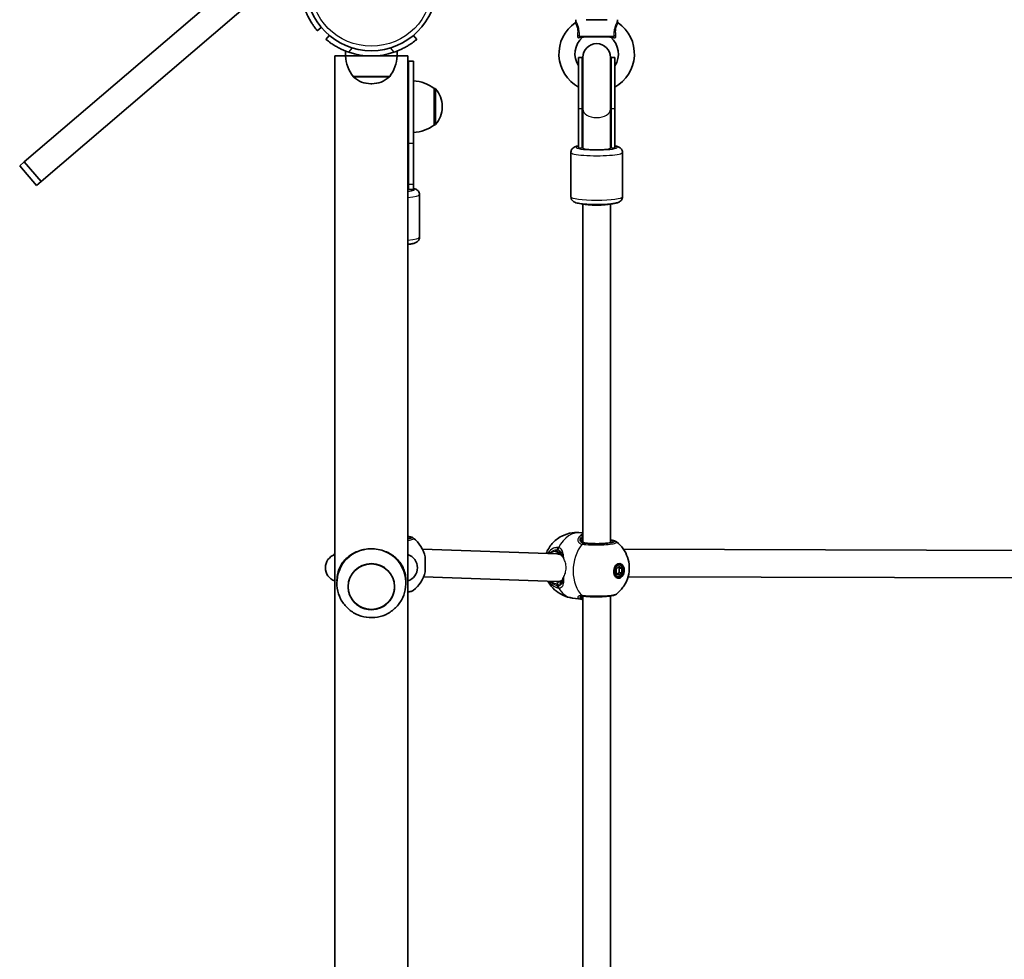
# Model space of a CAD drawing. Units: millimetres. Extents: x -7229 to 7439, y -5172 to 5469.
# Drawn here: x 53 to 625, y 151 to 697 of the extents above; entities that cross this region are included whole.
import ezdxf

# ---------------------------------------------------------------- set-up
doc = ezdxf.new("R2010")
doc.units = ezdxf.units.MM
doc.layers.add('Widoczne (ISO)', color=7, linetype='Continuous', lineweight=35)
doc.layers.add('Widoczne wąskie (ISO)', color=7, linetype='Continuous', lineweight=25)

msp = doc.modelspace()

# ---------------------------------------------------------------- linework, layer by layer
at = {"layer": 'Widoczne (ISO)'}
for p, q in [((55.38, 614.83), (296.48, 820.87)), ((65.12, 603.43), (306.23, 809.47)), ((225.67, 691.07), (227.97, 692.99)), ((376.02, 696.56), (375.92, 697.45)), ((381.96, 697.45), (394.18, 697.45)), ((400.12, 696.56), (400.22, 697.45)), ((232.66, 688.3), (230.73, 686.01)), ((283.51, 686.01), (281.58, 688.3)), ((397.87, 687.45), (378.27, 687.45)), ((235.92, 676.4), (242.12, 676.4)), ((235.92, -782.18), (235.92, 676.4)), ((242.12, 676.4), (242.12, 679.24)), ((242.12, 676.4), (272.12, 676.4)), ((272.12, 676.4), (272.12, 679.24)), ((272.12, 676.4), (278.32, 676.4)), ((278.32, -831.8), (278.32, 676.4)), ((377.57, 675.43), (377.57, 645.57)), ((379.57, 675.43), (377.57, 675.43)), ((379.57, 675.43), (379.57, 645.57)), ((380.07, 675.53), (380.07, 645.4)), ((396.07, 645.4), (396.07, 675.53)), ((396.57, 675.43), (396.57, 645.57)), ((398.57, 675.43), (396.57, 675.43)), ((398.57, 675.43), (398.57, 645.57)), ((278.62, 625.74), (278.62, 673.41)), ((278.62, 673.41), (281.62, 673.41)), ((281.62, 625.74), (281.62, 673.41)), ((246.47, 664.4), (267.77, 664.4)), ((256.83, 660.25), (257.41, 660.25)), ((293.62, 636.24), (293.62, 657.54)), ((293.62, 657.54), (293.68, 657.54)), ((298.27, 646.6), (298.27, 647.18)), ((377.57, 645.57), (377.57, 623.01)), ((379.57, 623.01), (379.57, 645.57)), ((380.07, 623.03), (380.07, 645.4)), ((396.07, 623.03), (396.07, 645.4)), ((396.57, 623.01), (396.57, 645.57)), ((398.57, 623.01), (398.57, 645.57)), ((293.62, 636.24), (293.68, 636.24)), ((278.62, 625.74), (278.62, 601.92)), ((281.62, 625.74), (281.62, 601.92)), ((373.07, 620.33), (373.07, 594.56)), ((380.07, 622.79), (380.07, 623.03)), ((380.07, 622.79), (380.07, 623.03)), ((396.07, 623.03), (396.07, 622.79)), ((396.07, 623.03), (396.07, 622.79)), ((403.07, 620.33), (403.07, 594.56)), ((52.73, 612.57), (55.38, 614.83)), ((52.73, 612.57), (62.47, 601.16)), ((55.38, 614.83), (65.12, 603.43)), ((62.47, 601.16), (65.12, 603.43)), ((278.62, 598.72), (278.62, 601.92)), ((281.62, 598.72), (281.62, 601.92)), ((278.62, 598.72), (281.62, 598.72)), ((285.12, 595.83), (285.12, 571.04)), ((380.07, 590.37), (380.07, 393.9)), ((396.07, 590.37), (396.07, 393.56)), ((379.02, 399.32), (380.07, 399.18)), ((365.23, 386.97), (286.8, 389.79)), ((652.12, 389.04), (403.61, 389.77)), ((288.42, 385.33), (288.42, 376.63)), ((366.55, 387.22), (364.71, 386.98)), ((399.42, 378.22), (401.01, 379.72)), ((399.42, 375.65), (399.42, 378.22)), ((401.46, 380.61), (400.05, 380.8)), ((401.19, 378.82), (400.53, 379.27)), ((401.01, 379.72), (402.6, 378.64)), ((401.19, 376.25), (401.19, 378.82)), ((402.6, 378.64), (401.19, 378.82)), ((402.6, 378.64), (402.6, 376.06)), ((364.95, 370.97), (287.52, 373.75)), ((400.56, 373.67), (399.14, 373.86)), ((401.01, 374.57), (399.42, 375.65)), ((400.08, 375.2), (401.19, 376.25)), ((402.6, 376.06), (401.01, 374.57)), ((402.6, 376.06), (401.19, 376.25)), ((650.82, 373.05), (406.32, 373.76)), ((237.12, 371.78), (237.12, 371.33)), ((277.12, 371.78), (277.12, 371.33)), ((367.93, 371.27), (365.98, 371.01)), ((374.07, 361.34), (379.29, 360.66)), ((380.07, 362.51), (380.07, 88.52)), ((396.07, 362.58), (396.07, 88.18))]:
    msp.add_line(p, q, dxfattribs=at)
msp.add_circle((257.12, 717.45), 38.05, dxfattribs=at)
for centre, radius, start, end in [((388.07, 677.58), 21.93, 124.6604, 241.3931), ((375.03, 696.44), 1, 304.6604, 6.5602), ((388.07, 677.58), 21.93, 298.6069, 55.3396), ((401.11, 696.44), 1, 173.4398, 235.3396), ((388.07, 677.58), 12.63, 130.2975, 213.7613), ((380.55, 686.45), 1, 90, 130.2975), ((395.59, 686.45), 1, 49.7025, 90), ((388.07, 677.58), 12.63, 326.2387, 49.7025), ((388.07, 675.53), 8, 0, 180), ((264.09, 677.58), 22, 183.062, 216.7891), ((257.12, 717.45), 41.05, 251.4327, 288.5673), ((250.15, 677.58), 22, 323.2109, 356.938), ((388.07, 675.43), 8.5, 180, 199.7499), ((388.07, 675.43), 8.5, 340.2501, 0), ((270.12, 673.41), 8.5, 344.7323, 0), ((247.47, 664.84), 1, 205.8811, 228.0408), ((256.83, 675.25), 15, 228.0408, 270), ((257.41, 675.25), 15, 270, 311.9592), ((266.77, 664.84), 1, 311.9592, 334.1189), ((280.44, 639.92), 22, 53.2109, 86.938), ((293.68, 656.54), 1, 41.9592, 90), ((283.27, 647.18), 15, 0, 41.9592), ((283.27, 646.6), 15, 318.0408, 0), ((280.44, 653.86), 22, 273.062, 306.7891), ((293.68, 637.24), 1, 270, 318.0408), ((270.12, 598.72), 8.5, 0, 15.2677), ((269.89, 381.13), 19, 12.7709, 52.3825), ((238.38, 378.97), 8, 107.9315, 252.0685), ((253.82, 381.13), 19, 160.4082, 163.7185), ((275.86, 378.97), 8, 287.9315, 72.0685), ((269.89, 380.83), 19, 307.6175, 347.2291)]:
    msp.add_arc(centre, radius, start, end, dxfattribs=at)
for centre, major_axis, ratio, start_param, end_param in [((388.07, 620.15), (0, 17.08), 0.497563, 1.226095, 1.388804), ((388.07, 620.15), (0, 17.08), 0.497563, 4.894382, 5.05709), ((387.07, 622.79), (-7, 0), 0.130118, 0, 1.278652), ((388.07, 622.79), (8, 0), 0.130118, 3.141593, 6.283185), ((389.07, 622.79), (7, 0), 0.130118, 5.004533, 6.283185), ((388.07, 590.62), (-8, 0), 0.130118, 0.267756, 2.873837), ((257.12, 370.22), (-20, 0), 0.991499, 5.017082, 5.796941), ((257.12, 370.22), (-20, 0), 0.991499, 3.627837, 4.407696), ((365.09, 378.97), (-0.37, 8), 0.881993, 5.892883, 6.210207), ((399.6, 377.33), (0.45, 3.47), 0.701095, 0, 0.178966), ((398.89, 377.42), (0.56, 4.31), 0.701095, 5.647387, 5.92485), ((399.6, 377.33), (-0.45, -3.47), 0.701095, 6.10422, 6.283185), ((398.89, 377.42), (-0.56, -4.31), 0.701095, 0.358336, 0.635799), ((365.09, 378.97), (-0.37, 8), 0.881993, 3.068615, 3.314712), ((365.09, 378.97), (-0.37, 8), 0.881993, 3.314712, 3.53599), ((386.05, 372.55), (9.94, 10.45), 0.583436, 3.544549, 3.548826), ((382.01, 371.81), (-3.2, -11.05), 0.540908, 0.085958, 0.088477), ((382.93, 361.66), (3.54, -0.82), 0.092878, 2.410079, 2.468561)]:
    msp.add_ellipse(centre, major_axis=major_axis, ratio=ratio, start_param=start_param, end_param=end_param, dxfattribs=at)
for centre, major_axis, ratio in [((257.12, 368), (13.5, 0), 0.991499), ((401.01, 377.14), (0.56, 4.31), 0.701095), ((401.01, 377.14), (-0.45, -3.47), 0.701095)]:
    msp.add_ellipse(centre, major_axis=major_axis, ratio=ratio, dxfattribs=at)
for points, knots in [([(218.21, 704.38), (218.52, 703.46), (218.87, 702.52), (219.64, 700.68), (220.06, 699.77), (220.92, 698.07), (221.37, 697.27), (222.23, 695.81), (222.65, 695.15), (223.4, 694.03), (223.77, 693.52), (224.42, 692.63), (224.71, 692.25), (225.19, 691.65), (225.37, 691.43), (225.62, 691.13), (225.67, 691.07), (225.67, 691.07)], [2.492856, 2.492856, 2.492856, 2.492856, 2.783868, 2.783868, 3.074879, 3.074879, 3.36589, 3.36589, 3.656902, 3.656902, 3.939671, 3.939671, 4.22244, 4.22244, 4.505209, 4.505209, 4.787979, 4.787979, 4.787979, 4.787979]), ([(230.73, 686.01), (230.73, 686.01), (230.8, 685.95), (231.1, 685.7), (231.32, 685.52), (231.92, 685.04), (232.3, 684.75), (233.18, 684.1), (233.7, 683.73), (234.82, 682.98), (235.48, 682.56), (236.94, 681.7), (237.74, 681.25), (239.44, 680.39), (240.34, 679.97), (242.19, 679.2), (243.13, 678.85), (244.05, 678.54)], [4.787979, 4.787979, 4.787979, 4.787979, 5.070748, 5.070748, 5.353517, 5.353517, 5.636286, 5.636286, 5.919055, 5.919055, 6.210067, 6.210067, 6.501078, 6.501078, 6.79209, 6.79209, 7.083101, 7.083101, 7.083101, 7.083101]), ([(270.19, 678.54), (271.11, 678.85), (272.05, 679.2), (273.9, 679.97), (274.8, 680.39), (276.5, 681.25), (277.3, 681.7), (278.76, 682.56), (279.42, 682.98), (280.54, 683.73), (281.06, 684.1), (281.94, 684.75), (282.32, 685.04), (282.92, 685.52), (283.14, 685.7), (283.44, 685.95), (283.51, 686.01), (283.51, 686.01)], [2.492856, 2.492856, 2.492856, 2.492856, 2.783868, 2.783868, 3.074879, 3.074879, 3.36589, 3.36589, 3.656902, 3.656902, 3.939671, 3.939671, 4.22244, 4.22244, 4.505209, 4.505209, 4.787979, 4.787979, 4.787979, 4.787979]), ([(377.57, 624.16), (376.76, 624), (376.09, 623.85), (375.02, 623.37), (374.65, 623.2), (373.92, 622.54), (373.59, 622.19), (373.19, 621.3), (373.09, 620.87), (373.07, 620.4), (373.07, 620.37), (373.07, 620.33)], [5.6876595, 5.6876595, 5.6876595, 5.6876595, 5.9952466, 5.9952466, 6.1392159, 6.1392159, 6.2256563, 6.2256563, 6.2791015, 6.2791015, 6.2831853, 6.2831853, 6.2831853, 6.2831853]), ([(403.07, 620.33), (403.07, 620.71), (403, 621.09), (402.76, 621.77), (402.59, 622.06), (402.19, 622.58), (401.98, 622.78), (401.48, 623.17), (401.22, 623.32), (400.37, 623.73), (399.84, 623.87), (399.02, 624.07), (398.8, 624.11), (398.57, 624.16)], [3.1415927, 3.1415927, 3.1415927, 3.1415927, 3.1878385, 3.1878385, 3.2388507, 3.2388507, 3.303885, 3.303885, 3.4026445, 3.4026445, 3.6506826, 3.6506826, 3.7371184, 3.7371184, 3.7371184, 3.7371184]), ([(285.12, 595.83), (285.12, 596.21), (285.05, 596.58), (284.81, 597.26), (284.64, 597.55), (284.24, 598.07), (284.03, 598.27), (283.53, 598.67), (283.27, 598.81), (282.53, 599.17), (282.1, 599.3), (281.62, 599.43)], [3.1415927, 3.1415927, 3.1415927, 3.1415927, 3.1878385, 3.1878385, 3.2388507, 3.2388507, 3.303885, 3.303885, 3.4026445, 3.4026445, 3.6036515, 3.6036515, 3.6036515, 3.6036515]), ([(403.07, 594.56), (403.07, 594.18), (403, 593.8), (402.76, 593.12), (402.59, 592.83), (402.19, 592.31), (401.98, 592.11), (401.48, 591.72), (401.22, 591.57), (400.37, 591.16), (399.84, 591.01), (398.62, 590.73), (397.95, 590.61), (396.09, 590.36), (394.81, 590.24), (392.16, 590.07), (390.8, 590.02), (388.06, 589.98), (386.68, 589.99), (384.01, 590.07), (382.71, 590.14), (380.3, 590.33), (379.2, 590.46), (377.14, 590.79), (376.28, 590.96), (375.02, 591.52), (374.65, 591.69), (373.92, 592.35), (373.59, 592.7), (373.19, 593.59), (373.09, 594.02), (373.07, 594.49), (373.07, 594.52), (373.07, 594.56)], [3.141593, 3.141593, 3.141593, 3.141593, 3.187839, 3.187839, 3.238851, 3.238851, 3.303885, 3.303885, 3.402644, 3.402644, 3.650683, 3.650683, 3.898339, 3.898339, 4.267047, 4.267047, 4.603433, 4.603433, 4.933959, 4.933959, 5.265479, 5.265479, 5.606502, 5.606502, 5.995247, 5.995247, 6.139216, 6.139216, 6.225656, 6.225656, 6.279101, 6.279101, 6.283185, 6.283185, 6.283185, 6.283185]), ([(285.12, 571.04), (285.12, 570.66), (285.05, 570.29), (284.81, 569.61), (284.64, 569.32), (284.24, 568.8), (284.03, 568.6), (283.53, 568.2), (283.27, 568.06), (282.42, 567.65), (281.89, 567.5), (280.67, 567.22), (280, 567.1), (278.95, 566.96), (278.64, 566.92), (278.32, 566.88)], [3.1415927, 3.1415927, 3.1415927, 3.1415927, 3.1878385, 3.1878385, 3.2388507, 3.2388507, 3.303885, 3.303885, 3.4026445, 3.4026445, 3.6506826, 3.6506826, 3.8983392, 3.8983392, 3.9978199, 3.9978199, 3.9978199, 3.9978199]), ([(278.32, 397.22), (278.92, 397.12), (279.45, 397.02), (280.46, 396.74), (280.9, 396.64), (281.49, 396.18)], [0.9048742, 0.9048742, 0.9048742, 0.9048742, 1.1651433, 1.1651433, 1.4564292, 1.4564292, 1.4564292, 1.4564292]), ([(278.32, 395.76), (278.49, 395.81), (278.63, 395.85), (278.81, 395.91), (278.86, 395.94), (278.89, 395.95), (278.89, 395.96), (278.89, 395.96)], [5.807393, 5.807393, 5.807393, 5.807393, 5.941068, 5.941068, 6.0474678, 6.0474678, 6.0792675, 6.0792675, 6.0792675, 6.0792675]), ([(358.72, 387.2), (358.73, 387.24), (358.75, 387.28), (359.51, 389.23), (360.6, 391.17), (363.66, 394.61), (365.43, 396.11), (369.54, 398.26), (371.68, 398.99), (375.64, 399.52), (377.34, 399.54), (379.02, 399.32)], [5.22806, 5.22806, 5.22806, 5.22806, 5.237094, 5.237094, 5.667524, 5.667524, 6.011111, 6.011111, 6.28039, 6.28039, 6.46669, 6.46669, 6.46669, 6.46669]), ([(379.57, 395.14), (379.57, 394.96), (379.59, 394.78), (379.69, 394.46), (379.75, 394.31), (379.93, 394.04), (380.04, 393.92), (380.32, 393.7), (380.5, 393.59), (380.93, 393.43), (381.19, 393.36), (381.48, 393.32)], [5.4958557, 5.4958557, 5.4958557, 5.4958557, 5.6513725, 5.6513725, 5.8068893, 5.8068893, 5.9624061, 5.9624061, 6.1179229, 6.1179229, 6.2734397, 6.2734397, 6.2734397, 6.2734397]), ([(396.07, 395.13), (396.29, 395.1), (396.5, 395.07), (396.97, 394.98), (397.24, 394.93), (397.73, 394.82), (397.96, 394.76), (398.41, 394.63), (398.62, 394.55), (399.05, 394.36), (399.28, 394.25), (399.53, 394.06)], [0.0346232, 0.0346232, 0.0346232, 0.0346232, 0.1249893, 0.1249893, 0.2499787, 0.2499787, 0.374968, 0.374968, 0.4999573, 0.4999573, 0.6249467, 0.6249467, 0.6249467, 0.6249467]), ([(263.12, 389.13), (261.78, 389.52), (260.38, 389.78), (258.59, 389.93), (258.25, 389.95), (257.76, 389.96), (257.61, 389.97), (257.4, 389.97), (257.33, 389.97), (257.23, 389.97), (257.21, 389.97), (257.16, 389.97), (257.14, 389.97), (257.1, 389.97), (257.07, 389.97), (257.02, 389.97), (256.99, 389.97), (256.89, 389.97), (256.81, 389.97), (255.57, 389.95), (254.41, 389.84), (252.65, 389.53), (252.02, 389.38), (251.31, 389.19), (251.22, 389.16), (251.12, 389.13)], [-1.237544, -1.237544, -1.237544, -1.237544, -0.80004, -0.80004, -0.697188, -0.697188, -0.653303, -0.653303, -0.632781, -0.632781, -0.624253, -0.624253, -0.61815, -0.61815, -0.611909, -0.611909, -0.602698, -0.602698, -0.579694, -0.579694, -0.229919, -0.229919, -0.031805, -0.031805, 0, 0, 0, 0]), ([(381.48, 393.32), (382.13, 393.24), (382.9, 393.16), (384.59, 393.05), (385.53, 393.01), (387.46, 392.96), (388.46, 392.96), (390.41, 393), (391.36, 393.04), (393.1, 393.15), (393.9, 393.23), (395.25, 393.4), (395.8, 393.49), (396.56, 393.68), (396.8, 393.78), (396.84, 393.8), (396.84, 393.8), (396.84, 393.8)], [4.712389, 4.712389, 4.712389, 4.712389, 5.015613, 5.015613, 5.328257, 5.328257, 5.64364, 5.64364, 5.959104, 5.959104, 6.272063, 6.272063, 6.575889, 6.575889, 6.842992, 6.842992, 6.864666, 6.864666, 6.864666, 6.864666]), ([(399.53, 394.06), (401.14, 392.82), (402.42, 391.43), (404.61, 388.39), (405.4, 386.74), (406.62, 383.24), (406.92, 381.41), (407.08, 377.69), (406.87, 375.79), (405.86, 372.01), (405.06, 370.1), (402.74, 366.64), (401.38, 365.08), (399.53, 363.66)], [0.569233, 0.569233, 0.569233, 0.569233, 0.826436, 0.826436, 1.134211, 1.134211, 1.51227, 1.51227, 1.941272, 1.941272, 2.370275, 2.370275, 2.714244, 2.714244, 2.714244, 2.714244]), ([(251.12, 389.13), (250.46, 388.95), (249.82, 388.74), (247.98, 388.05), (246.83, 387.48), (244.74, 386.22), (243.8, 385.52), (242.09, 384.01), (241.27, 383.14), (239.83, 381.25), (239.22, 380.23), (238.21, 378.08), (237.82, 376.96), (237.28, 374.53), (237.12, 373.23), (237.12, 371.78)], [3.985146, 3.985146, 3.985146, 3.985146, 4.190818, 4.190818, 4.596111, 4.596111, 5.001404, 5.001404, 5.441169, 5.441169, 5.880934, 5.880934, 6.320699, 6.320699, 6.760464, 6.760464, 6.760464, 6.760464]), ([(277.12, 371.78), (277.12, 373.23), (276.96, 374.53), (276.42, 376.96), (276.03, 378.08), (275.02, 380.23), (274.41, 381.25), (272.97, 383.14), (272.15, 384.01), (270.44, 385.52), (269.5, 386.22), (267.41, 387.48), (266.26, 388.05), (264.42, 388.74), (263.78, 388.95), (263.12, 389.13)], [0, 0, 0, 0, 0.439765, 0.439765, 0.87953, 0.87953, 1.319295, 1.319295, 1.759059, 1.759059, 2.164352, 2.164352, 2.569646, 2.569646, 2.775317, 2.775317, 2.775317, 2.775317]), ([(365.67, 387.49), (365.6, 387.49), (365.54, 387.5), (365.41, 387.51), (365.34, 387.51), (365.21, 387.52), (365.15, 387.52), (365.02, 387.51), (364.95, 387.51), (364.83, 387.5), (364.76, 387.49), (364.7, 387.49)], [0, 0, 0, 0, 0.0367009, 0.0367009, 0.0734018, 0.0734018, 0.1101027, 0.1101027, 0.1468035, 0.1468035, 0.1835044, 0.1835044, 0.1835044, 0.1835044]), ([(367.74, 385.99), (367.71, 386.04), (367.69, 386.08), (367.52, 386.38), (367.35, 386.61), (366.96, 386.98), (366.75, 387.13), (366.26, 387.36), (365.98, 387.44), (365.67, 387.49)], [5.7239965, 5.7239965, 5.7239965, 5.7239965, 5.7508003, 5.7508003, 5.9250134, 5.9250134, 6.0992265, 6.0992265, 6.2734397, 6.2734397, 6.2734397, 6.2734397]), ([(239.44, 379.48), (238.43, 377.59), (237.73, 375.54), (237, 371.31), (236.99, 369.14), (237.63, 364.9), (238.29, 362.84), (240.23, 359.03), (241.51, 357.29), (244.54, 354.28), (246.29, 353.03), (250.11, 351.13), (252.17, 350.49), (256.39, 349.88), (258.55, 349.92), (262.76, 350.67), (264.8, 351.39), (268.56, 353.44), (270.28, 354.76), (273.21, 357.89), (274.42, 359.7), (276.22, 363.6), (276.8, 365.69), (277.28, 369.95), (277.17, 372.12), (276.33, 376.05), (275.68, 377.83), (274.8, 379.48)], [5.796941, 5.796941, 5.796941, 5.796941, 6.115428, 6.115428, 6.432884, 6.432884, 6.750309, 6.750309, 7.068712, 7.068712, 7.388725, 7.388725, 7.710353, 7.710353, 8.032959, 8.032959, 8.355505, 8.355505, 8.676972, 8.676972, 8.996781, 8.996781, 9.315018, 9.315018, 9.632388, 9.632388, 9.911022, 9.911022, 9.911022, 9.911022]), ([(366.81, 370.62), (367, 370.64), (367.17, 370.69), (367.44, 370.8), (367.55, 370.87), (367.75, 371.04), (367.84, 371.14), (368, 371.38), (368.08, 371.53), (368.21, 371.88), (368.27, 372.09), (368.31, 372.32)], [12.7217507, 12.7217507, 12.7217507, 12.7217507, 12.8609896, 12.8609896, 13.0002284, 13.0002284, 13.1394673, 13.1394673, 13.2787061, 13.2787061, 13.417945, 13.417945, 13.417945, 13.417945]), ([(243.62, 368.02), (243.62, 366.59), (243.85, 365.16), (244.76, 362.45), (245.43, 361.17), (247.15, 358.88), (248.2, 357.87), (250.55, 356.23), (251.87, 355.6), (254.63, 354.78), (256.07, 354.59), (258.95, 354.67), (260.38, 354.95), (263.09, 355.92), (264.37, 356.63), (266.62, 358.4), (267.61, 359.47), (269.19, 361.85), (269.79, 363.17), (270.46, 365.68), (270.62, 366.84), (270.62, 368)], [3.141593, 3.141593, 3.141593, 3.141593, 3.461392, 3.461392, 3.781233, 3.781233, 4.101178, 4.101178, 4.421248, 4.421248, 4.741412, 4.741412, 5.061607, 5.061607, 5.381758, 5.381758, 5.701806, 5.701806, 6.021729, 6.021729, 6.282277, 6.282277, 6.282277, 6.282277]), ([(374.07, 361.34), (372.06, 361.6), (370.09, 362.2), (366.5, 363.9), (364.91, 365.03), (362.1, 367.61), (360.97, 369.09), (359.99, 370.75), (359.88, 370.95), (359.77, 371.15)], [3.3250971, 3.3250971, 3.3250971, 3.3250971, 3.5494493, 3.5494493, 3.7852884, 3.7852884, 4.0554169, 4.0554169, 4.0935266, 4.0935266, 4.0935266, 4.0935266]), ([(278.32, 364.75), (278.92, 364.84), (279.45, 364.95), (280.46, 365.22), (280.9, 365.33), (281.49, 365.78)], [0.9048742, 0.9048742, 0.9048742, 0.9048742, 1.1651433, 1.1651433, 1.4564292, 1.4564292, 1.4564292, 1.4564292]), ([(380.21, 362.5), (380.13, 362.51), (380.05, 362.52), (379.91, 362.53), (379.84, 362.53), (379.71, 362.53), (379.65, 362.53), (379.54, 362.53), (379.49, 362.53), (379.39, 362.52), (379.35, 362.52), (379.32, 362.51)], [0, 0, 0, 0, 0.0454445, 0.0454445, 0.0908889, 0.0908889, 0.1363334, 0.1363334, 0.1817778, 0.1817778, 0.2272223, 0.2272223, 0.2272223, 0.2272223]), ([(379.72, 362.53), (379.65, 362.51), (379.61, 362.49), (379.56, 362.45), (379.55, 362.44), (379.55, 362.44)], [6.6291535, 6.6291535, 6.6291535, 6.6291535, 6.7235049, 6.7235049, 6.826621, 6.826621, 6.826621, 6.826621]), ([(380.35, 362.48), (381.29, 362.37), (382.36, 362.27), (384.62, 362.15), (385.79, 362.11), (388.15, 362.08), (389.34, 362.1), (391.64, 362.17), (392.75, 362.23), (394.81, 362.41), (395.75, 362.52), (397.45, 362.8), (398.15, 362.95), (399.05, 363.35), (399.28, 363.46), (399.53, 363.66)], [0, 0, 0, 0, 0.367469, 0.367469, 0.715648, 0.715648, 1.060877, 1.060877, 1.40885, 1.40885, 1.766618, 1.766618, 2.164576, 2.164576, 2.290053, 2.290053, 2.290053, 2.290053])]:
    msp.add_open_spline(points, degree=3, knots=knots, dxfattribs=at)
for points in [[(278.53, 599.97), (278.46, 599.97), (278.39, 599.98), (278.32, 599.99)], [(368.31, 372.32), (368.33, 372.41), (368.35, 372.5), (368.36, 372.59)], [(379.35, 360.65), (379.57, 360.62), (379.81, 360.61), (380.07, 360.61)]]:
    msp.add_open_spline(points, degree=3, dxfattribs=at)
at = {"layer": 'Widoczne wąskie (ISO)'}
for p, q in [((378.07, 687.89), (398.07, 687.89)), ((244.05, 678.54), (246.13, 681.02)), ((268.11, 681.02), (270.19, 678.54)), ((267.44, 664.09), (246.8, 664.09)), ((293.68, 636.24), (293.68, 657.54)), ((294.43, 657.21), (294.43, 636.57)), ((379.57, 645.57), (377.57, 645.57)), ((398.57, 645.57), (396.57, 645.57)), ((278.62, 625.74), (281.62, 625.74)), ((377.57, 623.01), (379.57, 623.01)), ((379.71, 623.24), (380.07, 623.24)), ((396.07, 623.24), (396.43, 623.24)), ((396.57, 623.01), (398.57, 623.01)), ((278.62, 601.92), (281.62, 601.92)), ((365.09, 388.38), (365.09, 389.43)), ((380.59, 393.22), (381.35, 393.32)), ((365.09, 368.5), (365.09, 369.55))]:
    msp.add_line(p, q, dxfattribs=at)
msp.add_circle((257.12, 717.45), 35.4, dxfattribs=at)
for centre, major_axis, ratio, start_param, end_param in [((377.18, 687.78), (-1, 0.018), 0.293974, 3.600694, 5.02707), ((378.27, 686.45), (0, 1), 0.608851, 0, 1.067003), ((397.87, 686.45), (0, 1), 0.608851, 5.216183, 6.283185), ((398.96, 687.78), (-1, -0.018), 0.293974, 4.397708, 5.824084), ((388.07, 645.57), (-8.5, 0), 0.602321, 5.938484, 6.283185), ((388.07, 645.57), (8.5, 0), 0.602321, 0, 0.344701), ((388.07, 645.4), (8, 0), 0.608131, 3.141593, 6.283185), ((270.12, 625.74), (8.5, 0), 0.643899, 0, 0.266472), ((388.07, 623.31), (12, 0), 0.130118, 2.636232, 6.788546), ((388.07, 620.33), (-15, 0), 0.130118, 0, 3.141593), ((388.07, 623.01), (8.5, 0), 0.149588, 2.9596, 3.141593), ((388.07, 623.03), (8, 0), 0.150214, 3.141593, 6.283185), ((388.07, 623.03), (8, 0), 0.150214, 3.141593, 6.283185), ((388.07, 623.03), (8, 0), 0.150214, 4.325828, 5.09895), ((388.07, 623.01), (8.5, 0), 0.149588, 0, 0.181993), ((270.12, 601.92), (8.5, 0), 0.643899, 0, 0.266472), ((270.12, 598.8), (12, 0), 0.130118, 0.793649, 0.818478), ((270.12, 598.8), (12, 0), 0.130118, 5.464707, 6.572872), ((270.12, 595.83), (15, 0), 0.130118, 5.290767, 6.283185), ((388.07, 594.56), (15, 0), 0.130118, 3.141593, 6.283185), ((270.12, 571.04), (15, 0), 0.130118, 5.290767, 6.283185), ((270.12, 396.35), (9.5, 0), 0.130118, 5.75388, 6.812491), ((376.54, 380.33), (2.47, 18.99), 0.701095, 0, 1.091432), ((378.61, 395.64), (0.989, -0.151), 0.842833, 0.165462, 1.27243), ((379.47, 397.06), (-0.559, 0.829), 0.86319, 4.895854, 5.758704), ((366.5, 389.61), (-0.07, -2), 0.708218, 4.165658, 4.830254), ((366.99, 389.55), (-0.47, -1.94), 0.726249, 4.310638, 4.975226), ((387.91, 378.85), (-2.47, -18.99), 0.701095, 3.989498, 5.802289), ((380.43, 391.26), (0.32, 1.97), 0.71385, 0.204238, 0.868824), ((380.59, 391.24), (0.25, 1.98), 0.685548, 0.179692, 0.844279), ((388.07, 394.2), (9.5, 0), 0.130118, 3.926991, 6.852807), ((381.35, 392.33), (0.129, 0.992), 0.701095, 0, 0.183504), ((388.07, 393.2), (8.5, 0), 0.130118, 0.334053, 0.344701), ((365.09, 378.97), (-1.23, 9.42), 0.701095, 6.099681, 6.725338), ((365.8, 379.06), (-1.1, 8.43), 0.701095, 0, 0.249343), ((365.8, 388.48), (-0.129, -0.992), 0.701095, 4.895893, 6.283185), ((369.29, 372.13), (-0.982, 0.191), 0.791994, 0, 0.266855), ((365.09, 378.97), (1.23, -9.42), 0.701095, 5.608031, 6.099681), ((365.8, 379.06), (1.1, -8.43), 0.701095, 5.888805, 6.099681), ((366.5, 368.69), (0.44, 1.95), 0.690844, 1.817603, 2.482198), ((365.8, 369.64), (0.129, 0.992), 0.701095, 0.183504, 1.754301), ((366.99, 368.62), (0.09, 2), 0.743485, 1.692299, 2.356886), ((376.54, 380.33), (-2.47, -18.99), 0.701095, 5.558762, 6.283185), ((378.61, 362.24), (0.964, 0.264), 0.951564, 4.883752, 5.99072), ((379.47, 361.64), (-0.119, -0.993), 0.906828, 0, 0.855126), ((380.43, 364.49), (-0.22, -1.99), 0.71828, 5.789261, 6.283185), ((380.59, 364.47), (-0.25, -1.98), 0.685548, 5.79829, 6.283185)]:
    msp.add_ellipse(centre, major_axis=major_axis, ratio=ratio, start_param=start_param, end_param=end_param, dxfattribs=at)
msp.add_ellipse((257.12, 367.97), major_axis=(13.34, 0), ratio=0.991499, dxfattribs=at)
for points, knots in [([(375.6, 695.62), (375.6, 695.62), (375.61, 695.61), (375.69, 695.47), (375.91, 695.12), (376.44, 693.98), (376.74, 693.16), (377.04, 691.39), (377.07, 690.49), (376.99, 689.07), (376.93, 688.57), (376.87, 688.07)], [1.232751, 1.232751, 1.232751, 1.232751, 1.311532, 1.311532, 1.648597, 1.648597, 1.991487, 1.991487, 2.2961, 2.2961, 2.465477, 2.465477, 2.465477, 2.465477]), ([(378.07, 687.89), (378.08, 688.43), (378.07, 688.98), (377.99, 690.54), (377.86, 691.57), (377.39, 693.62), (377.02, 694.59), (376.38, 695.96), (376.13, 696.38), (376.03, 696.54), (376.02, 696.56), (376.02, 696.56)], [-2.465477, -2.465477, -2.465477, -2.465477, -2.2961, -2.2961, -1.991487, -1.991487, -1.648597, -1.648597, -1.311532, -1.311532, -1.232751, -1.232751, -1.232751, -1.232751]), ([(400.12, 696.56), (400.11, 696.56), (400.03, 696.42), (399.7, 695.82), (399.43, 695.3), (398.88, 693.94), (398.61, 693.1), (398.25, 691.33), (398.14, 690.42), (398.07, 688.98), (398.06, 688.43), (398.07, 687.89)], [-1.232751, -1.232751, -1.232751, -1.232751, -0.997366, -0.997366, -0.719011, -0.719011, -0.43906, -0.43906, -0.168869, -0.168869, 0, 0, 0, 0]), ([(399.27, 688.07), (399.21, 688.57), (399.15, 689.07), (399.08, 690.38), (399.1, 691.18), (399.31, 692.72), (399.51, 693.43), (399.96, 694.58), (400.19, 695.01), (400.47, 695.5), (400.54, 695.62), (400.54, 695.62)], [0, 0, 0, 0, 0.168869, 0.168869, 0.43906, 0.43906, 0.719011, 0.719011, 0.997366, 0.997366, 1.232751, 1.232751, 1.232751, 1.232751]), ([(376.87, 688.07), (376.86, 687.97), (376.86, 687.88), (376.88, 687.54), (376.96, 687.33), (377.18, 687.06), (377.31, 686.98), (377.54, 686.93), (377.64, 686.92), (377.74, 686.93)], [0, 0, 0, 0, 0.03171, 0.03171, 0.1192996, 0.1192996, 0.1866762, 0.1866762, 0.2287866, 0.2287866, 0.2287866, 0.2287866]), ([(377.74, 686.93), (378.34, 687.01), (378.88, 687.08), (379.56, 687.17), (379.77, 687.2), (379.89, 687.21), (379.9, 687.21), (379.9, 687.21)], [0, 0, 0, 0, 0.2432916, 0.2432916, 0.4105031, 0.4105031, 0.4698463, 0.4698463, 0.4698463, 0.4698463]), ([(378.27, 687.45), (378.25, 687.45), (378.22, 687.46), (378.16, 687.49), (378.13, 687.52), (378.07, 687.63), (378.06, 687.71), (378.06, 687.83), (378.07, 687.86), (378.07, 687.89)], [-0.2287866, -0.2287866, -0.2287866, -0.2287866, -0.1866762, -0.1866762, -0.1192996, -0.1192996, -0.03171, -0.03171, 0, 0, 0, 0]), ([(396.24, 687.21), (396.24, 687.21), (396.26, 687.21), (396.46, 687.19), (396.86, 687.13), (397.67, 687.03), (398.02, 686.98), (398.4, 686.93)], [0.4698463, 0.4698463, 0.4698463, 0.4698463, 0.5409111, 0.5409111, 0.7860292, 0.7860292, 0.939685, 0.939685, 0.939685, 0.939685]), ([(398.07, 687.89), (398.07, 687.88), (398.07, 687.86), (398.09, 687.76), (398.08, 687.68), (398.04, 687.57), (398.02, 687.53), (397.97, 687.48), (397.95, 687.47), (397.9, 687.45), (397.89, 687.45), (397.87, 687.45)], [-0.2287866, -0.2287866, -0.2287866, -0.2287866, -0.2114947, -0.2114947, -0.1340459, -0.1340459, -0.07447, -0.07447, -0.0286423, -0.0286423, 0, 0, 0, 0]), ([(398.4, 686.93), (398.47, 686.93), (398.54, 686.93), (398.71, 686.94), (398.8, 686.98), (398.99, 687.1), (399.09, 687.2), (399.24, 687.48), (399.29, 687.69), (399.28, 687.96), (399.28, 688.01), (399.27, 688.07)], [0, 0, 0, 0, 0.0286423, 0.0286423, 0.07447, 0.07447, 0.1340459, 0.1340459, 0.2114947, 0.2114947, 0.2287866, 0.2287866, 0.2287866, 0.2287866]), ([(278.32, 397.17), (278.35, 397.17), (278.38, 397.17), (279.3, 397), (279.92, 396.81), (280.54, 396.41), (280.47, 396.18), (279.66, 395.81), (279.08, 395.66), (278.32, 395.53)], [0.955645, 0.955645, 0.955645, 0.955645, 0.96971, 0.96971, 1.426728, 1.426728, 1.929794, 1.929794, 2.313202, 2.313202, 2.313202, 2.313202]), ([(278.32, 394.85), (279.67, 395.04), (280.67, 395.26), (281.68, 395.72), (281.78, 395.96), (281.49, 396.18)], [-2.4502877, -2.4502877, -2.4502877, -2.4502877, -1.9297939, -1.9297939, -1.4564292, -1.4564292, -1.4564292, -1.4564292]), ([(379.34, 398.02), (379.34, 398.02), (379.34, 398.02), (378.53, 397.61), (377.89, 397.04), (377.19, 395.85), (377.06, 395.24), (377.27, 394.09), (377.64, 393.55), (378.59, 392.96), (379.04, 392.79), (379.56, 392.71)], [2.148581, 2.148581, 2.148581, 2.148581, 2.149908, 2.149908, 2.540044, 2.540044, 2.871378, 2.871378, 3.229571, 3.229571, 3.453442, 3.453442, 3.453442, 3.453442]), ([(380.45, 393.24), (380.02, 393.31), (379.64, 393.44), (378.84, 393.92), (378.54, 394.34), (378.41, 395.26), (378.54, 395.73), (378.9, 396.24), (378.96, 396.32), (379.02, 396.39)], [-3.453442, -3.453442, -3.453442, -3.453442, -3.2295712, -3.2295712, -2.871378, -2.871378, -2.5400444, -2.5400444, -2.482541, -2.482541, -2.482541, -2.482541]), ([(379.02, 396.39), (379, 396.29), (378.98, 396.18), (378.88, 395.42), (379.02, 394.79), (379.81, 393.79), (380.47, 393.44), (381.35, 393.32)], [5.402374, 5.402374, 5.402374, 5.402374, 5.4650782, 5.4650782, 5.8665698, 5.8665698, 6.2734397, 6.2734397, 6.2734397, 6.2734397]), ([(379.34, 398.02), (379.13, 397.82), (379.01, 397.57), (378.94, 397), (378.96, 396.71), (379.02, 396.39)], [0, 0, 0, 0, 0.1944861, 0.1944861, 0.3476944, 0.3476944, 0.3476944, 0.3476944]), ([(379.57, 395.14), (379.57, 395.2), (379.57, 395.25), (379.58, 395.41), (379.59, 395.52), (379.6, 395.63)], [-5.49585568, -5.49585568, -5.49585568, -5.49585568, -5.46507822, -5.46507822, -5.402374, -5.402374, -5.402374, -5.402374]), ([(379.6, 395.63), (379.64, 395.89), (379.71, 396.13), (379.88, 396.49), (379.97, 396.61), (380.07, 396.73)], [-0.3476944, -0.3476944, -0.3476944, -0.3476944, -0.1944861, -0.1944861, -0.0908671, -0.0908671, -0.0908671, -0.0908671]), ([(396.07, 395.09), (396.34, 395.05), (396.59, 395), (397.42, 394.84), (397.86, 394.7), (398.49, 394.38), (398.55, 394.19), (398.09, 393.81), (397.51, 393.62), (395.73, 393.28), (394.47, 393.12), (391.48, 392.91), (389.75, 392.85), (386.05, 392.84), (384.08, 392.91), (381.75, 393.09), (381.14, 393.15), (380.59, 393.22)], [0.078764, 0.078764, 0.078764, 0.078764, 0.207203, 0.207203, 0.538728, 0.538728, 0.96971, 0.96971, 1.426728, 1.426728, 1.929794, 1.929794, 2.451064, 2.451064, 3.039836, 3.039836, 3.268858, 3.268858, 3.268858, 3.268858]), ([(365.33, 390.7), (364.51, 390.73), (363.69, 390.58), (361.68, 389.76), (360.56, 388.82), (359.59, 387.42), (359.51, 387.3), (359.44, 387.17)], [-3.1747553, -3.1747553, -3.1747553, -3.1747553, -2.8602098, -2.8602098, -2.356937, -2.356937, -2.3097891, -2.3097891, -2.3097891, -2.3097891]), ([(360.43, 387.14), (361.14, 388.01), (362, 388.66), (363.62, 389.33), (364.35, 389.46), (365.09, 389.43)], [2.4390036, 2.4390036, 2.4390036, 2.4390036, 2.8602098, 2.8602098, 3.1747553, 3.1747553, 3.1747553, 3.1747553]), ([(365.09, 389.43), (365.16, 389.43), (365.23, 389.42), (365.37, 389.4), (365.43, 389.39), (365.5, 389.37)], [0, 0, 0, 0, 0.03504151, 0.03504151, 0.07008301, 0.07008301, 0.07008301, 0.07008301]), ([(365.87, 390.62), (365.78, 390.64), (365.69, 390.66), (365.52, 390.69), (365.42, 390.69), (365.33, 390.7)], [-0.07008301, -0.07008301, -0.07008301, -0.07008301, -0.03504151, -0.03504151, 0, 0, 0, 0]), ([(365.5, 389.37), (365.93, 389.26), (366.31, 389.07), (367.17, 388.36), (367.56, 387.71), (367.97, 386.45), (368.08, 385.94), (368.17, 385.4)], [-3.4063648, -3.4063648, -3.4063648, -3.4063648, -3.1821449, -3.1821449, -2.8233931, -2.8233931, -2.6241861, -2.6241861, -2.6241861, -2.6241861]), ([(368.99, 384.13), (368.98, 384.38), (368.97, 384.62), (368.88, 385.96), (368.75, 386.97), (368.21, 388.74), (367.78, 389.47), (366.81, 390.27), (366.37, 390.5), (365.87, 390.62)], [2.4199427, 2.4199427, 2.4199427, 2.4199427, 2.4923005, 2.4923005, 2.8233931, 2.8233931, 3.1821449, 3.1821449, 3.4063648, 3.4063648, 3.4063648, 3.4063648]), ([(379.56, 392.71), (379.59, 392.71), (379.62, 392.7), (379.68, 392.69), (379.71, 392.69), (379.74, 392.68)], [-0.02300051, -0.02300051, -0.02300051, -0.02300051, -0.01150026, -0.01150026, 0, 0, 0, 0]), ([(379.74, 392.68), (380.36, 392.61), (381.04, 392.54), (383.64, 392.33), (385.84, 392.26), (389.98, 392.26), (391.91, 392.33), (395.24, 392.57), (396.65, 392.74), (398.64, 393.13), (399.28, 393.34), (399.75, 393.72), (399.74, 393.89), (399.53, 394.06)], [-3.268858, -3.268858, -3.268858, -3.268858, -3.039836, -3.039836, -2.451064, -2.451064, -1.929794, -1.929794, -1.426728, -1.426728, -0.96971, -0.96971, -0.624947, -0.624947, -0.624947, -0.624947]), ([(380.59, 393.22), (380.57, 393.23), (380.55, 393.23), (380.5, 393.24), (380.48, 393.24), (380.45, 393.24)], [0, 0, 0, 0, 0.01150026, 0.01150026, 0.02300051, 0.02300051, 0.02300051, 0.02300051]), ([(367.99, 385.65), (367.8, 386.24), (367.55, 386.75), (366.7, 387.84), (365.97, 388.27), (365.09, 388.38)], [5.6045043, 5.6045043, 5.6045043, 5.6045043, 5.8665698, 5.8665698, 6.2734397, 6.2734397, 6.2734397, 6.2734397]), ([(368.99, 384.13), (368.82, 384.42), (368.65, 384.67), (368.37, 385.09), (368.25, 385.26), (368.17, 385.4)], [0, 0, 0, 0, 0.1281823, 0.1281823, 0.2465876, 0.2465876, 0.2465876, 0.2465876]), ([(369.04, 373.84), (369.27, 374.24), (369.47, 374.7), (369.97, 376.08), (370.18, 377.12), (370.32, 379.16), (370.26, 380.21), (369.89, 382.16), (369.57, 383.05), (369.13, 383.89), (369.06, 384.01), (368.99, 384.13)], [0.913428, 0.913428, 0.913428, 0.913428, 1.092113, 1.092113, 1.415281, 1.415281, 1.712812, 1.712812, 2.010343, 2.010343, 2.061768, 2.061768, 2.061768, 2.061768]), ([(365.09, 369.55), (365.41, 369.5), (365.71, 369.5), (366.42, 369.57), (366.8, 369.71), (367.52, 370.19), (367.82, 370.59), (368.15, 371.4), (368.24, 371.74), (368.31, 372.11)], [12.5468793, 12.5468793, 12.5468793, 12.5468793, 12.6933797, 12.6933797, 12.9277802, 12.9277802, 13.2325008, 13.2325008, 13.417945, 13.417945, 13.417945, 13.417945]), ([(368.31, 372.11), (368.27, 371.7), (368.21, 371.31), (367.99, 370.23), (367.76, 369.64), (367.14, 368.88), (366.79, 368.66), (366.11, 368.47), (365.81, 368.44), (365.5, 368.45)], [-0.9238247, -0.9238247, -0.9238247, -0.9238247, -0.7633729, -0.7633729, -0.4307707, -0.4307707, -0.165681, -0.165681, 0, 0, 0, 0]), ([(365.87, 367.25), (366.24, 367.24), (366.57, 367.27), (367.36, 367.48), (367.75, 367.72), (368.43, 368.54), (368.67, 369.19), (368.94, 370.73), (368.99, 371.59), (369.03, 372.95), (369.04, 373.39), (369.04, 373.84)], [0, 0, 0, 0, 0.165681, 0.165681, 0.430771, 0.430771, 0.763373, 0.763373, 1.062687, 1.062687, 1.197507, 1.197507, 1.197507, 1.197507]), ([(368.31, 372.11), (368.38, 372.33), (368.48, 372.61), (368.62, 373.03), (368.66, 373.14), (368.69, 373.24)], [0, 0, 0, 0, 0.1506448, 0.1506448, 0.1963912, 0.1963912, 0.1963912, 0.1963912]), ([(368.36, 372.59), (368.37, 372.61), (368.37, 372.64), (368.43, 372.8), (368.53, 372.98), (368.69, 373.24)], [0.0429924, 0.0429924, 0.0429924, 0.0429924, 0.0655974, 0.0655974, 0.1636863, 0.1636863, 0.1636863, 0.1636863]), ([(360.2, 371.14), (361.34, 369.49), (362.78, 368.26), (364.65, 367.51), (364.99, 367.4), (365.33, 367.33)], [-0.7232463, -0.7232463, -0.7232463, -0.7232463, -0.1295368, -0.1295368, 0, 0, 0, 0]), ([(365.09, 368.5), (364.78, 368.57), (364.48, 368.66), (363.07, 369.23), (362.01, 370.03), (361.11, 371.1)], [0, 0, 0, 0, 0.1295368, 0.1295368, 0.6095215, 0.6095215, 0.6095215, 0.6095215]), ([(365.5, 368.45), (365.43, 368.45), (365.37, 368.45), (365.23, 368.47), (365.16, 368.48), (365.09, 368.5)], [0, 0, 0, 0, 0.03504151, 0.03504151, 0.07008301, 0.07008301, 0.07008301, 0.07008301]), ([(365.33, 367.33), (365.42, 367.31), (365.52, 367.29), (365.69, 367.27), (365.78, 367.26), (365.87, 367.25)], [-0.07008301, -0.07008301, -0.07008301, -0.07008301, -0.03504151, -0.03504151, 0, 0, 0, 0]), ([(366.81, 370.62), (366.76, 370.61), (366.71, 370.61), (366.39, 370.58), (366.11, 370.59), (365.8, 370.63)], [-12.7217507, -12.7217507, -12.7217507, -12.7217507, -12.6933797, -12.6933797, -12.5468793, -12.5468793, -12.5468793, -12.5468793]), ([(281.49, 365.78), (281.47, 365.77), (281.45, 365.75), (281.1, 365.52), (280.4, 365.31), (279.07, 365.07), (278.71, 365.02), (278.32, 364.97)], [-1.4564292, -1.4564292, -1.4564292, -1.4564292, -1.4267276, -1.4267276, -0.9697098, -0.9697098, -0.8185487, -0.8185487, -0.8185487, -0.8185487]), ([(379.56, 362.81), (379.18, 362.86), (378.84, 362.86), (378.05, 362.8), (377.68, 362.68), (377.14, 362.29), (377.06, 361.99), (377.31, 361.45), (377.59, 361.2), (378.34, 360.85), (378.78, 360.72), (379.29, 360.66)], [0, 0, 0, 0, 0.164774, 0.164774, 0.428412, 0.428412, 0.76194, 0.76194, 1.048751, 1.048751, 1.296869, 1.296869, 1.296869, 1.296869]), ([(379.02, 361.38), (378.79, 361.49), (378.63, 361.61), (378.4, 361.95), (378.44, 362.17), (378.83, 362.41), (379.04, 362.48), (379.32, 362.51)], [-0.970901, -0.970901, -0.970901, -0.970901, -0.7619398, -0.7619398, -0.4284123, -0.4284123, -0.2272223, -0.2272223, -0.2272223, -0.2272223]), ([(379.69, 362.53), (379.62, 362.51), (379.55, 362.49), (379.17, 362.32), (378.99, 362.11), (378.93, 361.71), (378.95, 361.54), (379.02, 361.38)], [6.5971216, 6.5971216, 6.5971216, 6.5971216, 6.6545718, 6.6545718, 6.9594909, 6.9594909, 7.1444886, 7.1444886, 7.1444886, 7.1444886]), ([(379.02, 361.38), (378.96, 361.17), (378.94, 361.02), (379.01, 360.75), (379.13, 360.68), (379.33, 360.65)], [-0.3476944, -0.3476944, -0.3476944, -0.3476944, -0.194486, -0.194486, -0.0026755, -0.0026755, -0.0026755, -0.0026755]), ([(379.74, 362.79), (379.71, 362.8), (379.68, 362.8), (379.62, 362.81), (379.59, 362.81), (379.56, 362.81)], [-0.02300051, -0.02300051, -0.02300051, -0.02300051, -0.01150026, -0.01150026, 0, 0, 0, 0]), ([(380.07, 361.67), (379.97, 361.71), (379.88, 361.77), (379.71, 361.94), (379.64, 362.07), (379.6, 362.22)], [0.0908671, 0.0908671, 0.0908671, 0.0908671, 0.194486, 0.194486, 0.3476944, 0.3476944, 0.3476944, 0.3476944]), ([(399.53, 363.66), (399.31, 363.48), (398.86, 363.32), (397.3, 362.95), (395.99, 362.77), (393.02, 362.51), (391.4, 362.43), (388.14, 362.36), (386.5, 362.37), (383.75, 362.46), (382.6, 362.52), (380.91, 362.66), (380.3, 362.72), (379.74, 362.79)], [-2.290053, -2.290053, -2.290053, -2.290053, -1.929794, -1.929794, -1.426728, -1.426728, -0.96971, -0.96971, -0.538728, -0.538728, -0.207203, -0.207203, 0, 0, 0, 0])]:
    msp.add_open_spline(points, degree=3, knots=knots, dxfattribs=at)
for points in [[(380.07, 398.38), (379.8, 398.28), (379.55, 398.16), (379.34, 398.02)], [(367.99, 385.65), (367.86, 385.81), (367.77, 385.92), (367.74, 385.99)], [(368.17, 385.4), (368.11, 385.48), (368.05, 385.57), (367.99, 385.65)], [(368.69, 373.24), (368.79, 373.42), (368.91, 373.62), (369.04, 373.84)], [(379.6, 362.22), (379.59, 362.31), (379.57, 362.39), (379.57, 362.46)]]:
    msp.add_open_spline(points, degree=3, dxfattribs=at)

doc.saveas('drawing.dxf')
